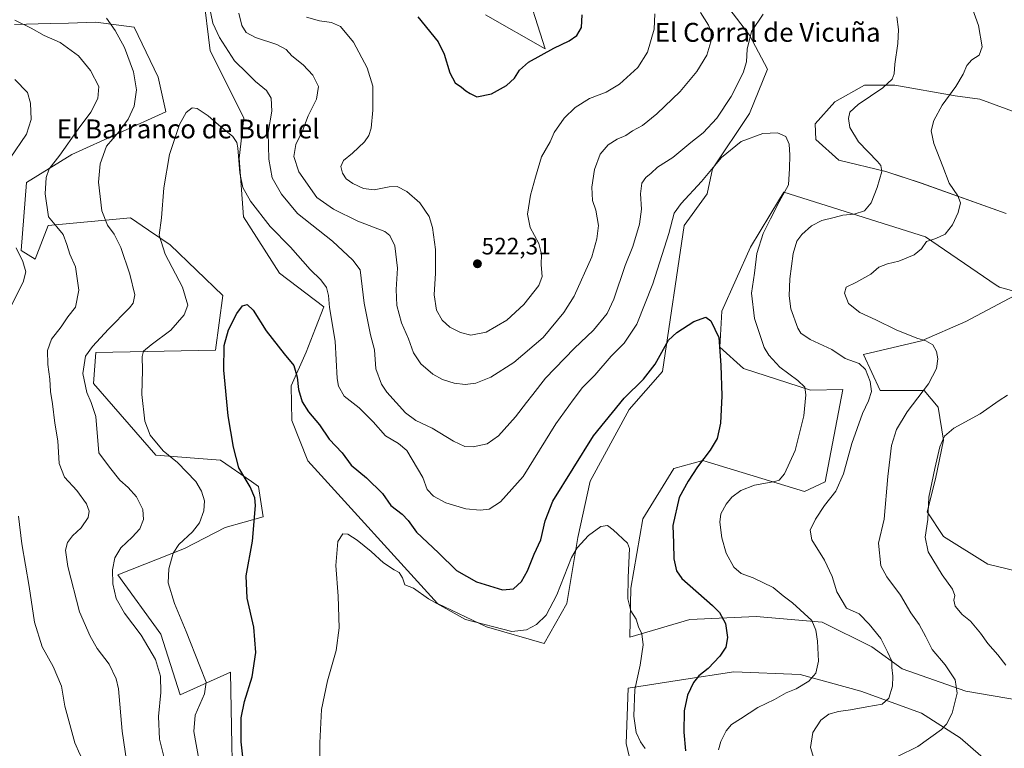
# Model space of a CAD drawing. Units: metres. Extents: x 566726 to 570183, y 4705619 to 4707966.
# Drawn here: x 568348 to 568763, y 4707104 to 4707412 of the extents above; entities that cross this region are included whole.
import ezdxf
from ezdxf.enums import TextEntityAlignment as Align

# ---------------------------------------------------------------- set-up
doc = ezdxf.new("R2010")
doc.units = ezdxf.units.M
doc.header["$MEASUREMENT"] = 0
for name, color, linetype, lineweight in [('Carátula', 7, 'Continuous', 5), ('Cultivos herbáceos CxS', 92, 'Continuous', 0), ('Curva de nivel maestra', 36, 'Continuous', 30), ('Curva de nivel normal', 36, 'Continuous', 0), ('Matorral CxS', 135, 'Continuous', 0), ('Punto de cota en terreno', 7, 'Continuous', 0), ('Rótulo de punto de cota en terreno', 19, 'Continuous', 0), ('Texto cartográfico', 19, 'Continuous', 0)]:
    doc.layers.add(name, color=color, linetype=linetype, lineweight=lineweight)
doc.styles.add('Arial', font='txt', dxfattribs={"height": 0.2})

# ---------------------------------------------------------------- blocks, each defined once
blk = doc.blocks.new('*U151')
at = {"layer": 'Cultivos herbáceos CxS', "color": 92, "linetype": 'Continuous', "lineweight": 0}
for points in [[(568438.1423, 4707068.3769, 500.1675), (568437.4171, 4707105.3845, 500.2497), (568436.8137, 4707136.1905, 501.3529), (568415.5447, 4707126.7169, 506.5185), (568407.4545, 4707152.3389, 506.6874), (568389.2519, 4707177.2851, 508.3642), (568417.3933, 4707188.3633, 503.8475), (568434.5289, 4707197.2855, 501.589), (568450.5981, 4707201.7569, 498.8047), (568448.6727, 4707214.6115, 498.5437), (568445.6777, 4707216.6711, 499.151), (568432.5271, 4707225.7143, 500.9887), (568405.2855, 4707227.7359, 506.0048), (568379.0525, 4707258.0229, 508.2343), (568380.0617, 4707271.1463, 508.0865), (568430.5109, 4707272.1541, 500.0746), (568433.5391, 4707295.1179, 500.4458), (568411.3415, 4707316.5731, 503.8479), (568402.2529, 4707322.7397, 505.3472), (568394.6629, 4707327.8897, 506.9727), (568359.8823, 4707324.6491, 515.4859), (568354.4057, 4707310.4291, 518.3379), (568348.6029, 4707314.1063, 519.2686), (568350.8029, 4707342.8219, 515.9895), (568369.9019, 4707354.6353, 512.2557), (568409.5093, 4707372.7163, 505.4718), (568409.3777, 4707373.3121, 505.4989), (568406.2973, 4707387.2399, 506.2672), (568396.2091, 4707408.4411, 507.9222), (568380.0645, 4707410.4597, 511.0518), (568368.5247, 4707410.1195, 512.9029), (568360.8203, 4707409.8925, 513.8599), (568345.7587, 4707409.4499, 515.6498)], [(568560.0527, 4707428.9655, 527.8126), (568569.4231, 4707399.2051, 524.6716), (568544.3223, 4707413.5657, 527.6275)], [(568425.2617, 4707422.6539, 510.429), (568428.2885, 4707398.4249, 507.6887), (568442.4127, 4707370.1585, 506.9285), (568440.4585, 4707353.1039, 505.9937), (568442.3009, 4707328.3647, 503.2196), (568457.4633, 4707304.5711, 502.1941), (568476.2145, 4707290.3941, 504.8457), (568472.6817, 4707281.3205, 502.9521), (568468.6451, 4707271.2243, 502.2289), (568462.3739, 4707257.0283, 499.8595), (568462.7107, 4707242.4205, 498.0787), (568469.4567, 4707225.4227, 496.394), (568524.1371, 4707165.2247, 495.1226), (568544.7725, 4707155.3749, 494.4413), (568569.0775, 4707148.3171, 492.7488), (568569.0775, 4707148.3171, 492.7488), (568578.6223, 4707165.2239, 493.6798), (568583.2905, 4707193.1283, 494.9194), (568588.4621, 4707216.7599, 496.1203), (568604.9165, 4707247.0087, 497.7784), (568618.9845, 4707263.1459, 498.4969), (568628.0663, 4707324.7263, 503.0301), (568637.7573, 4707338.0061, 503.4535), (568640.0869, 4707348.6361, 504.2012), (568655.6449, 4707371.9745, 505.7529), (568663.2777, 4707390.6005, 507.22), (568655.6465, 4707405.0371, 509.5148), (568629.0771, 4707439.8125, 515.6859)], [(568770.7927, 4707371.3823, 518.8128), (568752.7391, 4707377.9789, 517.0634), (568742.3229, 4707379.3681, 515.9341), (568716.9769, 4707383.8823, 511.6439), (568704.1299, 4707383.8825, 509.4469), (568691.6305, 4707376.9385, 508.2874), (568683.2973, 4707367.5643, 506.6071), (568683.6447, 4707360.9665, 506.4364), (568693.3671, 4707352.2873, 507.7219), (568713.1567, 4707347.4257, 510.6987), (568728.0865, 4707342.5641, 512.9587), (568763.8479, 4707329.7173, 517.4885)], [(568761.9135, 4707093.3883, 520.8979), (568744.4643, 4707108.5111, 517.2752), (568728.1789, 4707118.9813, 513.3415), (568702.5871, 4707128.2879, 508.6101), (568676.9949, 4707135.2681, 504.8738), (568649.0763, 4707136.4315, 501.8988), (568626.9737, 4707132.9423, 499.6249), (568604.4471, 4707129.4681, 495.0263), (568603.6015, 4707106.0803, 493.9519), (568611.4781, 4707073.0539, 492.0613)], [(568789.8339, 4707173.6541, 526.0129), (568756.0999, 4707181.7987, 524.1647), (568737.4859, 4707193.4305, 521.7778), (568730.5073, 4707203.9005, 520.2562), (568733.9973, 4707217.8599, 520.7423), (568737.4865, 4707234.1461, 520.793), (568735.1615, 4707248.1053, 518.2536), (568729.3447, 4707255.0853, 516.0356), (568710.7327, 4707255.0853, 511.4247), (568703.7531, 4707270.2079, 510.9156), (568728.1821, 4707276.0231, 514.6712), (568746.7949, 4707284.1667, 517.1794), (568769.6729, 4707296.2813, 518.1537), (568761.0821, 4707298.6539, 517.9762), (568759.7123, 4707299.5823, 517.9209), (568729.8039, 4707319.8545, 515.0867), (568670.1413, 4707338.7603, 506.016), (568668.3487, 4707335.8053, 506.2644), (568656.0649, 4707315.5563, 505.0044), (568643.9807, 4707288.5873, 501.1845), (568643.0641, 4707273.3161, 500.4023), (568653.1199, 4707264.3319, 501.854), (568681.3705, 4707255.2451, 505.7244), (568694.9379, 4707255.4621, 508.2165), (568687.5785, 4707216.5293, 509.2274), (568678.7759, 4707212.5115, 507.9171), (568637.7395, 4707224.9371, 501.3836), (568635.9099, 4707225.4911, 500.9507), (568623.7841, 4707222.1753, 498.9575), (568610.6667, 4707200.9757, 497.062), (568605.6211, 4707171.6997, 496.2297), (568605.2277, 4707151.0657, 494.629), (568630.4639, 4707158.5329, 498.2189), (568658.3829, 4707159.6971, 502.0463), (568686.3017, 4707157.3701, 505.8493), (568707.2403, 4707146.9001, 508.9674), (568720.0359, 4707137.5937, 511.2504), (568746.7917, 4707128.2871, 516.1881), (568780.5265, 4707122.4703, 521.0693)]]:
    blk.add_polyline3d(points, dxfattribs=at)
blk = doc.blocks.new('*U177')
at = {"layer": 'Curva de nivel normal', "color": 36, "linetype": 'Continuous', "lineweight": 0}
for points in [[(568409.55, 4707097.28, 510), (568406.91, 4707107.99, 510), (568406.48, 4707117.48, 510), (568407.47, 4707127.66, 510), (568407.22, 4707134.61, 510), (568405.17, 4707141.55, 510), (568399.2, 4707151.9, 510), (568392.07, 4707161.12, 510), (568388.64, 4707167.36, 510), (568387.19, 4707173.57, 510), (568386.98, 4707179.38, 510), (568387.98, 4707184.42, 510), (568390.54, 4707188.76, 510), (568395.36, 4707193.15, 510), (568398.52, 4707196.74, 510), (568400.09, 4707200.6, 510), (568399.78, 4707204.93, 510), (568397.16, 4707210.23, 510), (568393.68, 4707214.11, 510), (568390.09, 4707217.25, 510), (568385.77, 4707222.71, 510), (568381.3, 4707228.79, 510), (568379.97, 4707244.12, 510), (568378.1, 4707250.08, 510), (568376.18, 4707254.21, 510), (568374.51, 4707262.28, 510), (568375.61, 4707269.58, 510), (568378.68, 4707273.59, 510), (568385.39, 4707281.01, 510), (568394.21, 4707289.95, 510), (568395.76, 4707291.97, 510), (568396.49, 4707295.49, 510), (568394.37, 4707304.21, 510), (568390.55, 4707315.36, 510), (568387.76, 4707321.06, 510), (568384.92, 4707324.77, 510), (568382.49, 4707330.88, 510), (568381.21, 4707342.94, 510), (568381.84, 4707350.71, 510), (568384.5, 4707358.12, 510), (568389.82, 4707364.39, 510), (568393.7, 4707369.57, 510), (568396.12, 4707375.01, 510), (568397.13, 4707381.99, 510), (568395.85, 4707389.54, 510), (568392.14, 4707399.74, 510), (568388.24, 4707406.93, 510), (568384.46, 4707412.19, 510)], [(568427.08, 4707420.99, 510), (568429.42, 4707410.1, 510), (568432.12, 4707403.99, 510), (568438.51, 4707394.17, 510), (568443.84, 4707389.03, 510), (568447.4, 4707385.44, 510), (568451.92, 4707381.62, 510), (568454, 4707378.36, 510), (568454.2, 4707372.88, 510), (568452.64, 4707363.91, 510), (568453.01, 4707352.63, 510), (568454.42, 4707344.77, 510), (568458.36, 4707337.97, 510), (568465, 4707329.7, 510), (568479.85, 4707318.08, 510), (568488.34, 4707310.05, 510), (568491.47, 4707305.98, 510), (568493.22, 4707291.93, 510), (568495.77, 4707278.61, 510), (568497.48, 4707272.17, 510), (568498.04, 4707264.24, 510), (568500.5, 4707257.81, 510), (568502.66, 4707254.42, 510), (568510.58, 4707245.59, 510), (568515, 4707242.43, 510), (568521.9, 4707239.24, 510), (568530.82, 4707233.66, 510), (568535.62, 4707231.44, 510), (568539.14, 4707231.31, 510), (568544.99, 4707232.54, 510), (568549.85, 4707235.9, 510), (568556.95, 4707243.94, 510), (568561.54, 4707250, 510), (568564.3, 4707253.39, 510), (568569.67, 4707260.29, 510), (568581.7, 4707272.84, 510), (568589.85, 4707280.58, 510), (568595.56, 4707287.5, 510), (568598.46, 4707293.58, 510), (568603.17, 4707307.88, 510), (568606.39, 4707315.88, 510), (568609.22, 4707325.22, 510), (568610.09, 4707331.56, 510), (568609.66, 4707338.04, 510), (568610.28, 4707342.51, 510), (568611.99, 4707345.01, 510), (568614.23, 4707346.77, 510), (568616.84, 4707349.3, 510), (568623.36, 4707353.34, 510), (568630.89, 4707359.68, 510), (568636.15, 4707363.8, 510), (568641.88, 4707370, 510), (568647.94, 4707379.17, 510), (568652.93, 4707389.06, 510), (568654.41, 4707393.73, 510), (568654.66, 4707399.04, 510), (568656.49, 4707406.58, 510), (568661.39, 4707413.89, 510)], [(568717.77, 4707412.7, 510), (568718.46, 4707407.41, 510), (568718.15, 4707401.51, 510), (568716.97, 4707392.79, 510), (568716.6, 4707388.72, 510), (568715.76, 4707386.48, 510), (568711.79, 4707382.84, 510), (568701.5, 4707375.81, 510), (568697.97, 4707372.47, 510), (568697.38, 4707369.78, 510), (568697.95, 4707366.01, 510), (568701.58, 4707359.98, 510), (568709.64, 4707351.7, 510), (568711.05, 4707350.06, 510), (568711.44, 4707347.52, 510), (568709.49, 4707340.75, 510), (568706.9, 4707334.25, 510), (568704.07, 4707330.86, 510), (568699.72, 4707329.46, 510), (568694.92, 4707329.02, 510), (568691.28, 4707328.12, 510), (568686.18, 4707326.84, 510), (568681.76, 4707324.52, 510), (568677.77, 4707320.92, 510), (568675.63, 4707318.08, 510), (568674.05, 4707312.95, 510), (568672.59, 4707302.21, 510), (568672.35, 4707295, 510), (568673.12, 4707289.52, 510), (568676.01, 4707281.31, 510), (568677.31, 4707279.33, 510), (568681.21, 4707276.54, 510), (568690.3, 4707272.38, 510), (568696.02, 4707268.58, 510), (568701.94, 4707266.51, 510), (568704.56, 4707263.92, 510), (568706.52, 4707258.92, 510), (568707.02, 4707254.59, 510), (568705.82, 4707250.71, 510), (568703.29, 4707245.39, 510), (568698.76, 4707232.72, 510), (568695.26, 4707219.93, 510), (568692.03, 4707212.6, 510), (568687.26, 4707206.6, 510), (568683.4, 4707200.78, 510), (568681.24, 4707196.11, 510), (568681.98, 4707192.06, 510), (568687.29, 4707183.55, 510), (568690.52, 4707176.62, 510), (568692.42, 4707170.07, 510), (568696.55, 4707163.31, 510), (568701.85, 4707160.79, 510), (568706.14, 4707156.45, 510), (568711, 4707150.42, 510), (568713.8, 4707144.84, 510), (568715.61, 4707140.92, 510), (568715.6, 4707138.28, 510), (568716.1, 4707134.61, 510), (568715.88, 4707130.28, 510), (568714.44, 4707125.28, 510), (568711.51, 4707122.8, 510), (568705.04, 4707121.62, 510), (568698.26, 4707120.32, 510), (568693.21, 4707119.72, 510), (568689.03, 4707118.51, 510), (568685.67, 4707116.05, 510), (568682.36, 4707110.75, 510), (568681.4, 4707104.5, 510), (568683.91, 4707096.16, 510)]]:
    blk.add_polyline3d(points, dxfattribs=at)
blk = doc.blocks.new('*U179')
at = {"layer": 'Curva de nivel normal', "color": 36, "linetype": 'Continuous', "lineweight": 0}
for points in [[(568342.23, 4707045.13, 520), (568349.23, 4707043.64, 520), (568354.22, 4707043.11, 520), (568359.66, 4707042.11, 520), (568364.64, 4707041.22, 520), (568369.66, 4707043.57, 520), (568373.41, 4707050.11, 520), (568378.46, 4707066.62, 520), (568379.02, 4707076.82, 520), (568378.08, 4707083.15, 520), (568375.84, 4707090.61, 520), (568375.23, 4707097.8, 520), (568373.23, 4707101.7, 520), (568371.15, 4707106.47, 520), (568366.99, 4707121.97, 520), (568365.58, 4707130.38, 520), (568362.07, 4707138.64, 520), (568357.44, 4707146.95, 520), (568354.21, 4707157.4, 520), (568351.95, 4707172.32, 520), (568348.75, 4707190.42, 520), (568347.42, 4707202.11, 520)], [(568344.02, 4707290.24, 520), (568349.42, 4707300.84, 520), (568350.5, 4707305.15, 520), (568349.28, 4707309.49, 520), (568346.39, 4707315.32, 520)], [(568343.95, 4707353.05, 520), (568350.79, 4707363.25, 520), (568352.71, 4707369.35, 520), (568352.43, 4707376.34, 520), (568351.19, 4707380.76, 520), (568345.86, 4707386.26, 520)], [(568468.88, 4707412.58, 520), (568474.31, 4707411, 520), (568479.38, 4707410.41, 520), (568483.22, 4707408.59, 520), (568488.66, 4707402.03, 520), (568494.45, 4707391.26, 520), (568496.85, 4707383.47, 520), (568496.84, 4707373.29, 520), (568496.12, 4707365.75, 520), (568495.2, 4707362.62, 520), (568493.26, 4707359.93, 520), (568488.25, 4707355.22, 520), (568484.4, 4707352.07, 520), (568483.3, 4707349.58, 520), (568483.97, 4707346.71, 520), (568485.61, 4707344.33, 520), (568488.32, 4707342.41, 520), (568492.89, 4707340.27, 520), (568497.37, 4707339.74, 520), (568503.69, 4707341.05, 520), (568507.05, 4707341.09, 520), (568511.22, 4707339.07, 520), (568516.64, 4707334.28, 520), (568520.51, 4707328.5, 520), (568522.02, 4707323.91, 520), (568523.26, 4707314.51, 520), (568523.26, 4707304.6, 520), (568522.64, 4707295.51, 520), (568523.64, 4707288.99, 520), (568526.03, 4707284.79, 520), (568529.34, 4707281.83, 520), (568533.74, 4707279.49, 520), (568538.2, 4707278.48, 520), (568544.54, 4707279.74, 520), (568553.28, 4707284.81, 520), (568560.5, 4707291.32, 520), (568566.76, 4707299.32, 520), (568568.2, 4707303.22, 520), (568567.78, 4707308.08, 520), (568567.89, 4707312.61, 520), (568566.76, 4707317.05, 520), (568563.16, 4707323.86, 520), (568562.03, 4707329.48, 520), (568563.3, 4707337.46, 520), (568565.38, 4707345.08, 520), (568567.98, 4707353.69, 520), (568571.54, 4707359.95, 520), (568573.26, 4707363.93, 520), (568577.44, 4707370, 520), (568582.12, 4707374.55, 520), (568588.19, 4707378.22, 520), (568595.2, 4707381.01, 520), (568600.86, 4707384.35, 520), (568608.61, 4707391.39, 520), (568612.56, 4707397.84, 520), (568615.45, 4707407.58, 520), (568615.7, 4707414.03, 520)]]:
    blk.add_polyline3d(points, dxfattribs=at)
blk = doc.blocks.new('*U185')
at = {"layer": 'Curva de nivel normal', "color": 36, "linetype": 'Continuous', "lineweight": 0}
blk.add_polyline3d([(568423.58, 4707098.65, 505), (568421.33, 4707111.18, 505), (568421.95, 4707118.1, 505), (568425.78, 4707127.14, 505), (568426.58, 4707132.07, 505), (568423.86, 4707138.81, 505), (568418.17, 4707153.45, 505), (568413.19, 4707165.24, 505), (568410.58, 4707173.96, 505), (568410.83, 4707179.88, 505), (568412.57, 4707186.39, 505), (568415.03, 4707190.14, 505), (568420.84, 4707195.52, 505), (568423.68, 4707199.22, 505), (568425.52, 4707204.27, 505), (568425.78, 4707208.6, 505), (568424.59, 4707212.6, 505), (568422.12, 4707216.62, 505), (568414.39, 4707224.68, 505), (568408.38, 4707229.57, 505), (568402.96, 4707236.19, 505), (568400.7, 4707242.18, 505), (568399.48, 4707253.38, 505), (568399.67, 4707263.7, 505), (568399.55, 4707269.42, 505), (568400.14, 4707271.66, 505), (568403.34, 4707274.4, 505), (568411.67, 4707280.59, 505), (568417.23, 4707286.95, 505), (568418.81, 4707291.11, 505), (568416.5, 4707298.64, 505), (568409.29, 4707312.64, 505), (568406.66, 4707320.61, 505), (568407.69, 4707327.97, 505), (568408.64, 4707340.59, 505), (568411.15, 4707354.67, 505), (568415.36, 4707367.3, 505), (568418.06, 4707372.43, 505), (568420.61, 4707374.29, 505), (568422.8, 4707374.04, 505), (568427.43, 4707371.01, 505), (568431.81, 4707367.23, 505), (568437.76, 4707362.28, 505), (568439.5, 4707359.67, 505), (568439.85, 4707357.53, 505), (568440.72, 4707346.92, 505), (568441.98, 4707340.68, 505), (568445.2, 4707335, 505), (568453.52, 4707324.3, 505), (568462.04, 4707315.61, 505), (568470.37, 4707306.1, 505), (568474.86, 4707301.72, 505), (568477.24, 4707298.53, 505), (568478.1, 4707295.15, 505), (568478.58, 4707290.05, 505), (568480.96, 4707275.94, 505), (568481.82, 4707260.2, 505), (568482.37, 4707256.88, 505), (568484.71, 4707252.75, 505), (568491.08, 4707247.79, 505), (568496.98, 4707241.83, 505), (568502.14, 4707235.99, 505), (568507.58, 4707232.73, 505), (568511.16, 4707229.73, 505), (568517.89, 4707218.39, 505), (568519.76, 4707213.26, 505), (568522.33, 4707210.44, 505), (568527.64, 4707207.7, 505), (568535.96, 4707205.19, 505), (568542.01, 4707204.59, 505), (568545.87, 4707205.04, 505), (568550.63, 4707208.11, 505), (568560.17, 4707218.76, 505), (568573.94, 4707241, 505), (568581.32, 4707251.09, 505), (568585.27, 4707256.38, 505), (568590.44, 4707261.59, 505), (568597.32, 4707269.59, 505), (568602.79, 4707275.04, 505), (568608.15, 4707283.04, 505), (568614.91, 4707300.04, 505), (568621.62, 4707321.26, 505), (568623.92, 4707329.92, 505), (568626.82, 4707334, 505), (568635.43, 4707343.19, 505), (568643.86, 4707353.34, 505), (568652.19, 4707360.17, 505), (568661.19, 4707363.54, 505), (568667.43, 4707363.84, 505), (568670.91, 4707362.26, 505), (568672.3, 4707358.95, 505), (568672.69, 4707354.43, 505), (568672.57, 4707348.8, 505), (568672.07, 4707341.84, 505), (568668.14, 4707334.75, 505), (568664.44, 4707327.55, 505), (568661.35, 4707321.34, 505), (568658.76, 4707312.84, 505), (568657.7, 4707304.59, 505), (568656.54, 4707296.15, 505), (568657.72, 4707285.42, 505), (568661.81, 4707273.2, 505), (568663.72, 4707269.98, 505), (568668.39, 4707264.9, 505), (568675.96, 4707259.27, 505), (568678.9, 4707256.54, 505), (568679.44, 4707253.29, 505), (568678.58, 4707244.44, 505), (568674.94, 4707229.82, 505), (568670.46, 4707219.91, 505), (568668.12, 4707217.26, 505), (568666.34, 4707216.62, 505), (568657.72, 4707215.16, 505), (568651.99, 4707212.85, 505), (568648.19, 4707210.06, 505), (568645.75, 4707207.17, 505), (568643.6, 4707203.1, 505), (568643.07, 4707199.6, 505), (568643.92, 4707192.93, 505), (568645.8, 4707186.48, 505), (568648.97, 4707180.6, 505), (568652.09, 4707177.81, 505), (568657.14, 4707176.05, 505), (568665.68, 4707171.99, 505), (568669.79, 4707168.51, 505), (568673.82, 4707165.48, 505), (568681.97, 4707158.06, 505), (568683.66, 4707154.02, 505), (568684.27, 4707149.39, 505), (568684.69, 4707140.89, 505), (568683.6, 4707135.87, 505), (568680.6, 4707132.46, 505), (568675.32, 4707129.18, 505), (568671.08, 4707127.54, 505), (568666.16, 4707124.75, 505), (568659.11, 4707121.4, 505), (568651.8, 4707116.5, 505), (568648.04, 4707114.15, 505), (568645.74, 4707111.52, 505), (568643.49, 4707106.94, 505), (568642.57, 4707103.43, 505)], dxfattribs=at)
blk = doc.blocks.new('*U187')
at = {"layer": 'Curva de nivel normal', "color": 36, "linetype": 'Continuous', "lineweight": 0}
blk.add_polyline3d([(568474.64, 4707085.78, 495), (568474.46, 4707106.49, 495), (568475.19, 4707120.52, 495), (568477.72, 4707132.6, 495), (568481.34, 4707145.36, 495), (568482.65, 4707154.94, 495), (568482.25, 4707168.26, 495), (568481.27, 4707181.28, 495), (568482.11, 4707191.39, 495), (568484.16, 4707194.63, 495), (568486.27, 4707194.43, 495), (568490.24, 4707191.99, 495), (568496.15, 4707187.2, 495), (568501.38, 4707182.43, 495), (568505.75, 4707179.47, 495), (568507.9, 4707178.29, 495), (568509.26, 4707175.98, 495), (568510.34, 4707173.06, 495), (568514.03, 4707171.74, 495), (568520.23, 4707167.12, 495), (568535.87, 4707158.43, 495), (568555.37, 4707153.4, 495), (568561.54, 4707154.07, 495), (568565.87, 4707156.4, 495), (568569.88, 4707160.34, 495), (568574.35, 4707168.85, 495), (568580.62, 4707184.61, 495), (568583.03, 4707188.65, 495), (568587.74, 4707193.88, 495), (568593, 4707197.69, 495), (568595.7, 4707198.1, 495), (568598.22, 4707196.29, 495), (568604.26, 4707190.62, 495), (568604.98, 4707188.38, 495), (568604.52, 4707176.21, 495), (568604.34, 4707167.22, 495), (568605.54, 4707162.17, 495), (568607.84, 4707158.62, 495), (568608.82, 4707155.42, 495), (568610.17, 4707152.4, 495), (568610.74, 4707147.71, 495), (568609.53, 4707139.13, 495), (568607.23, 4707128.92, 495), (568606.92, 4707117.72, 495), (568607.86, 4707110.79, 495), (568609.72, 4707106.8, 495), (568611.67, 4707104.09, 495)], dxfattribs=at)
blk = doc.blocks.new('*U189')
at = {"layer": 'Curva de nivel normal', "color": 36, "linetype": 'Continuous', "lineweight": 0}
for points in [[(568394.19, 4707090.46, 515), (568391.18, 4707111.38, 515), (568389.51, 4707129.22, 515), (568388.53, 4707133.39, 515), (568385.6, 4707139.69, 515), (568380.6, 4707146.22, 515), (568377.66, 4707151.44, 515), (568373.14, 4707161.65, 515), (568368.15, 4707180.8, 515), (568367.21, 4707187.78, 515), (568368.08, 4707190.92, 515), (568370.22, 4707193.79, 515), (568373.78, 4707197.13, 515), (568376.72, 4707201.45, 515), (568377.26, 4707204.17, 515), (568376.1, 4707207.26, 515), (568371.99, 4707212.9, 515), (568366.76, 4707218.47, 515), (568364.58, 4707224.29, 515), (568363.98, 4707233.88, 515), (568362.8, 4707241.29, 515), (568361.69, 4707249.46, 515), (568360.84, 4707254.71, 515), (568360.57, 4707259.81, 515), (568359.74, 4707266.1, 515), (568359.64, 4707271.89, 515), (568361.28, 4707276.77, 515), (568365.34, 4707281.92, 515), (568368.22, 4707286.18, 515), (568371.45, 4707290.26, 515), (568372.79, 4707297.42, 515), (568371.5, 4707307.2, 515), (568369, 4707312.59, 515), (568367.81, 4707316.73, 515), (568366.2, 4707320.85, 515), (568363.57, 4707324.14, 515), (568360.07, 4707328.3, 515), (568358.7, 4707338.12, 515), (568359.01, 4707344.98, 515), (568360.4, 4707348.59, 515), (568364.78, 4707354.32, 515), (568372.51, 4707365.28, 515), (568377.98, 4707372.58, 515), (568380.9, 4707378.28, 515), (568381.25, 4707383.39, 515), (568377.8, 4707390.16, 515), (568372.68, 4707396.25, 515), (568364.96, 4707401.84, 515), (568358.26, 4707404.86, 515), (568352.79, 4707407.93, 515), (568345.87, 4707411.29, 515)], [(568440.34, 4707414.32, 515), (568441.6, 4707409.14, 515), (568443.35, 4707406.1, 515), (568447.3, 4707404, 515), (568456.35, 4707401.05, 515), (568460.3, 4707399, 515), (568462.64, 4707396.34, 515), (568467.47, 4707392.5, 515), (568471.46, 4707388.16, 515), (568473.94, 4707383.35, 515), (568473.03, 4707378.04, 515), (568469.5, 4707370.91, 515), (568467.1, 4707364.58, 515), (568464.42, 4707358.8, 515), (568463.48, 4707353.83, 515), (568465.62, 4707347.32, 515), (568473.17, 4707336.54, 515), (568480.26, 4707331.53, 515), (568490.48, 4707326.46, 515), (568501.92, 4707322.2, 515), (568504.05, 4707320.53, 515), (568506.04, 4707316.08, 515), (568507.27, 4707306.65, 515), (568506.68, 4707297.72, 515), (568506.93, 4707290.97, 515), (568508.96, 4707283.67, 515), (568511.87, 4707276.92, 515), (568513.97, 4707270.92, 515), (568517.02, 4707266.38, 515), (568522.16, 4707261.97, 515), (568526.23, 4707259.67, 515), (568531.12, 4707258.18, 515), (568535.77, 4707257.68, 515), (568540.2, 4707258.19, 515), (568546.54, 4707260.65, 515), (568556.31, 4707266.85, 515), (568568.64, 4707277.51, 515), (568577.36, 4707287.97, 515), (568581.65, 4707294.87, 515), (568589.1, 4707311.49, 515), (568591.31, 4707319.03, 515), (568592.01, 4707324.69, 515), (568590.88, 4707331.19, 515), (568589.46, 4707335.25, 515), (568589.19, 4707340.91, 515), (568590.3, 4707348.37, 515), (568592.73, 4707354.8, 515), (568595.99, 4707358.73, 515), (568599.86, 4707361.15, 515), (568603.53, 4707362.71, 515), (568606.28, 4707364.66, 515), (568610.47, 4707366.93, 515), (568616.62, 4707371.8, 515), (568626.34, 4707381.3, 515), (568633.44, 4707389.62, 515), (568637.64, 4707396.56, 515), (568639.4, 4707402.16, 515), (568639.5, 4707406.22, 515), (568638.35, 4707409.24, 515), (568634.92, 4707414.57, 515)], [(568749.12, 4707417.69, 515), (568752.16, 4707409.05, 515), (568753.68, 4707400.03, 515), (568752.5, 4707396.58, 515), (568749.38, 4707394.58, 515), (568747.28, 4707392.25, 515), (568745.74, 4707388.49, 515), (568742.57, 4707383.28, 515), (568736.9, 4707375.43, 515), (568733.4, 4707368.98, 515), (568732.27, 4707364.58, 515), (568733.32, 4707359.25, 515), (568737.18, 4707349.58, 515), (568739.78, 4707342.58, 515), (568743.44, 4707337.25, 515), (568744.54, 4707334.25, 515), (568743.6, 4707330.25, 515), (568741.29, 4707324.92, 515), (568738.07, 4707320.99, 515), (568734.17, 4707319.19, 515), (568730.31, 4707317.99, 515), (568728.13, 4707314.92, 515), (568725.03, 4707312.34, 515), (568718.55, 4707309.62, 515), (568713.85, 4707308.57, 515), (568710.18, 4707307.05, 515), (568706.85, 4707304.15, 515), (568700.52, 4707300.67, 515), (568696.42, 4707298.74, 515), (568695.63, 4707296.15, 515), (568697.43, 4707291.81, 515), (568702.14, 4707288.03, 515), (568708.87, 4707284.93, 515), (568717.46, 4707280.71, 515), (568726.16, 4707277.22, 515), (568730.03, 4707276.09, 515), (568732.95, 4707274.36, 515), (568734.55, 4707271.51, 515), (568734.99, 4707268.4, 515), (568734.48, 4707264.4, 515), (568731.06, 4707257.85, 515), (568722.11, 4707246.08, 515), (568717.6, 4707238.6, 515), (568715.45, 4707231.92, 515), (568713.96, 4707218.74, 515), (568712.44, 4707200.79, 515), (568709.98, 4707190.73, 515), (568710.95, 4707181.06, 515), (568713.55, 4707176.46, 515), (568719.31, 4707168.76, 515), (568723.61, 4707161.28, 515), (568727.13, 4707156.35, 515), (568730.03, 4707151.16, 515), (568732.72, 4707145.86, 515), (568738.2, 4707139.38, 515), (568742.32, 4707133.06, 515), (568743.2, 4707127.45, 515), (568741.16, 4707118.88, 515), (568738.72, 4707114.3, 515), (568736.61, 4707112.1, 515), (568726.56, 4707104.9, 515), (568718.06, 4707100.65, 515)]]:
    blk.add_polyline3d(points, dxfattribs=at)
blk = doc.blocks.new('*U192')
at = {"layer": 'Curva de nivel maestra', "color": 36, "linetype": 'Continuous', "lineweight": 30}
blk.add_polyline3d([(568442.85, 4707093.1, 500), (568441.3, 4707106.83, 500), (568441.26, 4707116.93, 500), (568442.74, 4707123.82, 500), (568445.98, 4707134.27, 500), (568447.48, 4707144.57, 500), (568446.61, 4707155.26, 500), (568443.84, 4707167.4, 500), (568443.44, 4707176.92, 500), (568446.12, 4707191.5, 500), (568447.38, 4707206.59, 500), (568447.07, 4707209.79, 500), (568445.16, 4707214.47, 500), (568440.36, 4707222.48, 500), (568438.12, 4707231.23, 500), (568435.78, 4707244.41, 500), (568433.96, 4707263.66, 500), (568434.16, 4707274.12, 500), (568435.94, 4707280.63, 500), (568439.47, 4707287.62, 500), (568441.88, 4707290.86, 500), (568443.88, 4707291.41, 500), (568446.42, 4707288.94, 500), (568451.82, 4707280.31, 500), (568459.48, 4707270.54, 500), (568463.54, 4707265.59, 500), (568464.96, 4707260.67, 500), (568465.41, 4707255.56, 500), (568467.09, 4707250.27, 500), (568469.7, 4707246.14, 500), (568474.39, 4707240.59, 500), (568478.46, 4707234.57, 500), (568483.84, 4707228.77, 500), (568487.7, 4707223.64, 500), (568494.09, 4707218.26, 500), (568500.84, 4707211.69, 500), (568504.37, 4707206.54, 500), (568509.16, 4707202.89, 500), (568511.71, 4707200.22, 500), (568515.24, 4707195.32, 500), (568524.56, 4707186.62, 500), (568532.11, 4707179.17, 500), (568540.57, 4707174.3, 500), (568551.54, 4707170.99, 500), (568556.14, 4707171.38, 500), (568559.54, 4707174.47, 500), (568562.02, 4707178.93, 500), (568564.82, 4707185.98, 500), (568567.59, 4707192.08, 500), (568569.42, 4707200.05, 500), (568572.77, 4707208.33, 500), (568589.87, 4707235.99, 500), (568602.83, 4707251.91, 500), (568610.93, 4707259.92, 500), (568615.86, 4707266.19, 500), (568621.53, 4707276.28, 500), (568624.96, 4707279.5, 500), (568632.16, 4707284.2, 500), (568637.21, 4707286.09, 500), (568639.39, 4707284.45, 500), (568642.72, 4707277.45, 500), (568643.5, 4707265.83, 500), (568643.96, 4707252.77, 500), (568643.39, 4707241.36, 500), (568641.95, 4707234.87, 500), (568639.12, 4707229.93, 500), (568633.76, 4707222.93, 500), (568629.75, 4707216.78, 500), (568625.97, 4707210, 500), (568623.33, 4707198.14, 500), (568623.66, 4707190.62, 500), (568623.7, 4707184.11, 500), (568624.8, 4707179.01, 500), (568627.08, 4707175.82, 500), (568640.02, 4707164.42, 500), (568642.92, 4707161.39, 500), (568645.53, 4707156.72, 500), (568646.43, 4707150.94, 500), (568645.61, 4707146.78, 500), (568643.18, 4707143.04, 500), (568638.21, 4707137.8, 500), (568634.31, 4707134.7, 500), (568632, 4707131.94, 500), (568629.53, 4707126.61, 500), (568628.09, 4707119.94, 500), (568627.94, 4707110.94, 500), (568628.66, 4707103.03, 500)], dxfattribs=at)
blk = doc.blocks.new('5PATER')
at = {"layer": 'Carátula', "linetype": 'Continuous', "lineweight": 5}
h = blk.add_hatch(color=250, dxfattribs=at)
edge = h.paths.add_edge_path()
edge.add_ellipse((0, 0.01), major_axis=(-1.33, -1.34), ratio=0.999422, start_angle=0, end_angle=360)

msp = doc.modelspace()

# ---------------------------------------------------------------- linework, layer by layer
at = {"layer": 'Cultivos herbáceos CxS', "color": 92, "linetype": 'Continuous', "lineweight": 0}
for points in [[(568569.08, 4707148.32, 492.75), (568578.62, 4707165.22, 493.68), (568583.29, 4707193.13, 494.92), (568588.46, 4707216.76, 496.12), (568604.92, 4707247.01, 497.78), (568618.98, 4707263.15, 498.5), (568628.07, 4707324.73, 503.03), (568637.76, 4707338.01, 503.45), (568640.09, 4707348.64, 504.2), (568655.64, 4707371.97, 505.75), (568663.28, 4707390.6, 507.22), (568655.65, 4707405.04, 509.51), (568629.08, 4707439.81, 515.69)], [(568560.05, 4707428.97, 527.81), (568569.42, 4707399.21, 524.67), (568544.32, 4707413.57, 527.63)], [(568425.26, 4707422.65, 510.43), (568428.29, 4707398.42, 507.69), (568442.41, 4707370.16, 506.93), (568440.46, 4707353.1, 505.99), (568442.3, 4707328.36, 503.22), (568457.46, 4707304.57, 502.19), (568476.21, 4707290.39, 504.85), (568472.68, 4707281.32, 502.95), (568468.65, 4707271.22, 502.23), (568462.37, 4707257.03, 499.86), (568462.71, 4707242.42, 498.08), (568469.46, 4707225.42, 496.39), (568524.14, 4707165.22, 495.12), (568544.77, 4707155.37, 494.44), (568569.08, 4707148.32, 492.75)], [(568438.14, 4707068.38, 500.17), (568437.42, 4707105.38, 500.25), (568436.81, 4707136.19, 501.35), (568415.54, 4707126.72, 506.52), (568407.45, 4707152.34, 506.69), (568389.25, 4707177.29, 508.36), (568417.39, 4707188.36, 503.85), (568434.53, 4707197.29, 501.59), (568450.6, 4707201.76, 498.8), (568448.67, 4707214.61, 498.54), (568445.68, 4707216.67, 499.15), (568432.53, 4707225.71, 500.99), (568405.29, 4707227.74, 506), (568379.05, 4707258.02, 508.23), (568380.06, 4707271.15, 508.09), (568430.51, 4707272.15, 500.07), (568433.54, 4707295.12, 500.45), (568411.34, 4707316.57, 503.85), (568402.25, 4707322.74, 505.35), (568394.66, 4707327.89, 506.97), (568359.88, 4707324.65, 515.49), (568354.41, 4707310.43, 518.34), (568348.6, 4707314.11, 519.27), (568350.8, 4707342.82, 515.99), (568369.9, 4707354.64, 512.26), (568409.51, 4707372.72, 505.47), (568409.38, 4707373.31, 505.5), (568406.3, 4707387.24, 506.27), (568396.21, 4707408.44, 507.92), (568380.06, 4707410.46, 511.05), (568368.52, 4707410.12, 512.9), (568360.82, 4707409.89, 513.86), (568345.76, 4707409.45, 515.65)], [(568770.79, 4707371.38, 518.81), (568752.74, 4707377.98, 517.06), (568742.32, 4707379.37, 515.93), (568716.98, 4707383.88, 511.64), (568704.13, 4707383.88, 509.45), (568691.63, 4707376.94, 508.29), (568683.3, 4707367.56, 506.61), (568683.64, 4707360.97, 506.44), (568693.37, 4707352.29, 507.72), (568713.16, 4707347.43, 510.7), (568728.09, 4707342.56, 512.96), (568763.85, 4707329.72, 517.49)], [(568789.83, 4707173.65, 526.01), (568756.1, 4707181.8, 524.16), (568737.49, 4707193.43, 521.78), (568730.51, 4707203.9, 520.26), (568734, 4707217.86, 520.74), (568737.49, 4707234.15, 520.79), (568735.16, 4707248.11, 518.25), (568729.34, 4707255.09, 516.04), (568710.73, 4707255.09, 511.42), (568703.75, 4707270.21, 510.92), (568728.18, 4707276.02, 514.67), (568746.79, 4707284.17, 517.18), (568769.67, 4707296.28, 518.15), (568761.08, 4707298.65, 517.98), (568759.71, 4707299.58, 517.92), (568729.8, 4707319.85, 515.09), (568670.14, 4707338.76, 506.02), (568668.35, 4707335.81, 506.26), (568656.06, 4707315.56, 505), (568643.98, 4707288.59, 501.18), (568643.06, 4707273.32, 500.4), (568653.12, 4707264.33, 501.85), (568681.37, 4707255.25, 505.72), (568694.94, 4707255.46, 508.22), (568687.58, 4707216.53, 509.23), (568678.78, 4707212.51, 507.92), (568637.74, 4707224.94, 501.38), (568635.91, 4707225.49, 500.95), (568623.78, 4707222.18, 498.96), (568610.67, 4707200.98, 497.06), (568605.62, 4707171.7, 496.23), (568605.23, 4707151.07, 494.63), (568630.46, 4707158.53, 498.22), (568658.38, 4707159.7, 502.05), (568686.3, 4707157.37, 505.85), (568707.24, 4707146.9, 508.97), (568720.04, 4707137.59, 511.25), (568746.79, 4707128.29, 516.19), (568780.53, 4707122.47, 521.07)], [(568761.91, 4707093.39, 520.9), (568744.46, 4707108.51, 517.28), (568728.18, 4707118.98, 513.34), (568702.59, 4707128.29, 508.61), (568676.99, 4707135.27, 504.87), (568649.08, 4707136.43, 501.9), (568626.97, 4707132.94, 499.62), (568604.45, 4707129.47, 495.03), (568603.6, 4707106.08, 493.95), (568611.48, 4707073.05, 492.06)]]:
    msp.add_polyline3d(points, dxfattribs=at)
at = {"layer": 'Curva de nivel maestra', "color": 36, "linetype": 'Continuous', "lineweight": 30}
msp.add_polyline3d([(568515.77, 4707412.74, 525), (568524.31, 4707402.15, 525), (568526.95, 4707396.93, 525), (568529.32, 4707389.14, 525), (568531.48, 4707384.94, 525), (568534.18, 4707383.11, 525), (568535.99, 4707381.47, 525), (568537.9, 4707380.39, 525), (568540.67, 4707379.05, 525), (568546.9, 4707380.19, 525), (568553.18, 4707383.74, 525), (568556.54, 4707386.83, 525), (568558.62, 4707390.25, 525), (568562.48, 4707393.58, 525), (568573.16, 4707399.58, 525), (568579.65, 4707402.58, 525), (568582.81, 4707404.79, 525), (568584.73, 4707408.26, 525), (568585.15, 4707413.52, 525)], dxfattribs=at)
at = {"layer": 'Curva de nivel normal', "color": 36, "linetype": 'Continuous', "lineweight": 0}
msp.add_polyline3d([(568764.43, 4707253.05, 520), (568760.94, 4707250.92, 520), (568752.85, 4707245.2, 520), (568741.85, 4707239.23, 520), (568737.85, 4707235.86, 520), (568735.9, 4707231.3, 520), (568733.85, 4707222.2, 520), (568731.31, 4707210.14, 520), (568730.86, 4707200.72, 520), (568729.68, 4707193.23, 520), (568731, 4707187.05, 520), (568736.88, 4707177.26, 520), (568741.26, 4707171.24, 520), (568742.21, 4707168.61, 520), (568741.75, 4707166.58, 520), (568742.32, 4707164.12, 520), (568745.29, 4707160.63, 520), (568748.75, 4707157.82, 520), (568753.05, 4707152.72, 520), (568756.19, 4707148.29, 520), (568760.39, 4707143.51, 520), (568763.68, 4707139.22, 520)], dxfattribs=at)
at = {"layer": 'Matorral CxS', "color": 135, "linetype": 'Continuous', "lineweight": 0}
for points in [[(568629.08, 4707439.81, 515.69), (568655.65, 4707405.04, 509.51), (568663.28, 4707390.6, 507.22), (568655.64, 4707371.97, 505.75), (568640.09, 4707348.64, 504.2), (568637.76, 4707338.01, 503.45), (568628.07, 4707324.73, 503.03), (568618.98, 4707263.15, 498.5), (568604.92, 4707247.01, 497.78), (568588.46, 4707216.76, 496.12), (568583.29, 4707193.13, 494.92), (568578.62, 4707165.22, 493.68), (568569.08, 4707148.32, 492.75), (568569.08, 4707148.32, 492.75), (568544.77, 4707155.37, 494.44), (568524.14, 4707165.22, 495.12), (568469.46, 4707225.42, 496.39), (568462.71, 4707242.42, 498.08), (568462.37, 4707257.03, 499.86), (568468.65, 4707271.22, 502.23), (568472.68, 4707281.32, 502.95), (568476.21, 4707290.39, 504.85), (568457.46, 4707304.57, 502.19), (568442.3, 4707328.36, 503.22), (568440.46, 4707353.1, 505.99), (568442.41, 4707370.16, 506.93), (568428.29, 4707398.42, 507.69), (568425.26, 4707422.65, 510.43)], [(568569.08, 4707148.32, 492.75), (568578.62, 4707165.22, 493.68), (568583.29, 4707193.13, 494.92), (568588.46, 4707216.76, 496.12), (568604.92, 4707247.01, 497.78), (568618.98, 4707263.15, 498.5), (568628.07, 4707324.73, 503.03), (568637.76, 4707338.01, 503.45), (568640.09, 4707348.64, 504.2), (568655.64, 4707371.97, 505.75), (568663.28, 4707390.6, 507.22), (568655.65, 4707405.04, 509.51), (568629.08, 4707439.81, 515.69)], [(568544.32, 4707413.57, 527.63), (568569.42, 4707399.21, 524.67), (568560.05, 4707428.97, 527.81)], [(568560.05, 4707428.97, 527.81), (568569.42, 4707399.21, 524.67), (568544.32, 4707413.57, 527.63)], [(568425.26, 4707422.65, 510.43), (568428.29, 4707398.42, 507.69), (568442.41, 4707370.16, 506.93), (568440.46, 4707353.1, 505.99), (568442.3, 4707328.36, 503.22), (568457.46, 4707304.57, 502.19), (568476.21, 4707290.39, 504.85), (568472.68, 4707281.32, 502.95), (568468.65, 4707271.22, 502.23), (568462.37, 4707257.03, 499.86), (568462.71, 4707242.42, 498.08), (568469.46, 4707225.42, 496.39), (568524.14, 4707165.22, 495.12), (568544.77, 4707155.37, 494.44), (568569.08, 4707148.32, 492.75)], [(568345.76, 4707409.45, 515.65), (568360.82, 4707409.89, 513.86), (568368.52, 4707410.12, 512.9), (568380.06, 4707410.46, 511.05), (568396.21, 4707408.44, 507.92), (568406.3, 4707387.24, 506.27), (568409.38, 4707373.31, 505.5), (568409.51, 4707372.72, 505.47), (568369.9, 4707354.64, 512.26), (568350.8, 4707342.82, 515.99), (568348.6, 4707314.11, 519.27), (568354.41, 4707310.43, 518.34), (568359.88, 4707324.65, 515.49), (568394.66, 4707327.89, 506.97), (568402.25, 4707322.74, 505.35), (568411.34, 4707316.57, 503.85), (568433.54, 4707295.12, 500.45), (568430.51, 4707272.15, 500.07), (568380.06, 4707271.15, 508.09), (568379.05, 4707258.02, 508.23), (568405.29, 4707227.74, 506), (568432.53, 4707225.71, 500.99), (568445.68, 4707216.67, 499.15), (568448.67, 4707214.61, 498.54), (568450.6, 4707201.76, 498.8), (568434.53, 4707197.29, 501.59), (568417.39, 4707188.36, 503.85), (568389.25, 4707177.29, 508.36), (568407.45, 4707152.34, 506.69), (568415.54, 4707126.72, 506.52), (568436.81, 4707136.19, 501.35), (568437.42, 4707105.38, 500.25), (568438.14, 4707068.38, 500.17)], [(568438.14, 4707068.38, 500.17), (568437.42, 4707105.38, 500.25), (568436.81, 4707136.19, 501.35), (568415.54, 4707126.72, 506.52), (568407.45, 4707152.34, 506.69), (568389.25, 4707177.29, 508.36), (568417.39, 4707188.36, 503.85), (568434.53, 4707197.29, 501.59), (568450.6, 4707201.76, 498.8), (568448.67, 4707214.61, 498.54), (568445.68, 4707216.67, 499.15), (568432.53, 4707225.71, 500.99), (568405.29, 4707227.74, 506), (568379.05, 4707258.02, 508.23), (568380.06, 4707271.15, 508.09), (568430.51, 4707272.15, 500.07), (568433.54, 4707295.12, 500.45), (568411.34, 4707316.57, 503.85), (568402.25, 4707322.74, 505.35), (568394.66, 4707327.89, 506.97), (568359.88, 4707324.65, 515.49), (568354.41, 4707310.43, 518.34), (568348.6, 4707314.11, 519.27), (568350.8, 4707342.82, 515.99), (568369.9, 4707354.64, 512.26), (568409.51, 4707372.72, 505.47), (568409.38, 4707373.31, 505.5), (568406.3, 4707387.24, 506.27), (568396.21, 4707408.44, 507.92), (568380.06, 4707410.46, 511.05), (568368.52, 4707410.12, 512.9), (568360.82, 4707409.89, 513.86), (568345.76, 4707409.45, 515.65)], [(568763.85, 4707329.72, 517.49), (568728.09, 4707342.56, 512.96), (568713.16, 4707347.43, 510.7), (568693.37, 4707352.29, 507.72), (568683.64, 4707360.97, 506.44), (568683.3, 4707367.56, 506.61), (568691.63, 4707376.94, 508.29), (568704.13, 4707383.88, 509.45), (568716.98, 4707383.88, 511.64), (568742.32, 4707379.37, 515.93), (568752.74, 4707377.98, 517.06), (568770.79, 4707371.38, 518.81)], [(568770.79, 4707371.38, 518.81), (568752.74, 4707377.98, 517.06), (568742.32, 4707379.37, 515.93), (568716.98, 4707383.88, 511.64), (568704.13, 4707383.88, 509.45), (568691.63, 4707376.94, 508.29), (568683.3, 4707367.56, 506.61), (568683.64, 4707360.97, 506.44), (568693.37, 4707352.29, 507.72), (568713.16, 4707347.43, 510.7), (568728.09, 4707342.56, 512.96), (568763.85, 4707329.72, 517.49)], [(568780.53, 4707122.47, 521.07), (568746.79, 4707128.29, 516.19), (568720.04, 4707137.59, 511.25), (568707.24, 4707146.9, 508.97), (568686.3, 4707157.37, 505.85), (568658.38, 4707159.7, 502.05), (568630.46, 4707158.53, 498.22), (568605.23, 4707151.07, 494.63), (568605.62, 4707171.7, 496.23), (568610.67, 4707200.98, 497.06), (568623.78, 4707222.18, 498.96), (568635.91, 4707225.49, 500.95), (568637.74, 4707224.94, 501.38), (568678.78, 4707212.51, 507.92), (568687.58, 4707216.53, 509.23), (568694.94, 4707255.46, 508.22), (568681.37, 4707255.25, 505.72), (568653.12, 4707264.33, 501.85), (568643.06, 4707273.32, 500.4), (568643.98, 4707288.59, 501.18), (568656.06, 4707315.56, 505), (568668.35, 4707335.81, 506.26), (568670.14, 4707338.76, 506.02), (568729.8, 4707319.85, 515.09), (568759.71, 4707299.58, 517.92), (568761.08, 4707298.65, 517.98), (568769.67, 4707296.28, 518.15), (568746.79, 4707284.17, 517.18), (568728.18, 4707276.02, 514.67), (568703.75, 4707270.21, 510.92), (568710.73, 4707255.09, 511.42), (568729.34, 4707255.09, 516.04), (568735.16, 4707248.11, 518.25), (568737.49, 4707234.15, 520.79), (568734, 4707217.86, 520.74), (568730.51, 4707203.9, 520.26), (568737.49, 4707193.43, 521.78), (568756.1, 4707181.8, 524.16), (568789.83, 4707173.65, 526.01)], [(568789.83, 4707173.65, 526.01), (568756.1, 4707181.8, 524.16), (568737.49, 4707193.43, 521.78), (568730.51, 4707203.9, 520.26), (568734, 4707217.86, 520.74), (568737.49, 4707234.15, 520.79), (568735.16, 4707248.11, 518.25), (568729.34, 4707255.09, 516.04), (568710.73, 4707255.09, 511.42), (568703.75, 4707270.21, 510.92), (568728.18, 4707276.02, 514.67), (568746.79, 4707284.17, 517.18), (568769.67, 4707296.28, 518.15), (568761.08, 4707298.65, 517.98), (568759.71, 4707299.58, 517.92), (568729.8, 4707319.85, 515.09), (568670.14, 4707338.76, 506.02), (568668.35, 4707335.81, 506.26), (568656.06, 4707315.56, 505), (568643.98, 4707288.59, 501.18), (568643.06, 4707273.32, 500.4), (568653.12, 4707264.33, 501.85), (568681.37, 4707255.25, 505.72), (568694.94, 4707255.46, 508.22), (568687.58, 4707216.53, 509.23), (568678.78, 4707212.51, 507.92), (568637.74, 4707224.94, 501.38), (568635.91, 4707225.49, 500.95), (568623.78, 4707222.18, 498.96), (568610.67, 4707200.98, 497.06), (568605.62, 4707171.7, 496.23), (568605.23, 4707151.07, 494.63), (568630.46, 4707158.53, 498.22), (568658.38, 4707159.7, 502.05), (568686.3, 4707157.37, 505.85), (568707.24, 4707146.9, 508.97), (568720.04, 4707137.59, 511.25), (568746.79, 4707128.29, 516.19), (568780.53, 4707122.47, 521.07)], [(568611.48, 4707073.05, 492.06), (568603.6, 4707106.08, 493.95), (568604.45, 4707129.47, 495.03), (568626.97, 4707132.94, 499.62), (568649.08, 4707136.43, 501.9), (568676.99, 4707135.27, 504.87), (568702.59, 4707128.29, 508.61), (568728.18, 4707118.98, 513.34), (568744.46, 4707108.51, 517.28), (568761.91, 4707093.39, 520.9)], [(568761.91, 4707093.39, 520.9), (568744.46, 4707108.51, 517.28), (568728.18, 4707118.98, 513.34), (568702.59, 4707128.29, 508.61), (568676.99, 4707135.27, 504.87), (568649.08, 4707136.43, 501.9), (568626.97, 4707132.94, 499.62), (568604.45, 4707129.47, 495.03), (568603.6, 4707106.08, 493.95), (568611.48, 4707073.05, 492.06)]]:
    msp.add_polyline3d(points, dxfattribs=at)

# ---------------------------------------------------------------- block references
at = {"layer": 'Cultivos herbáceos CxS', "color": 92, "linetype": 'Continuous', "lineweight": 0}
msp.add_blockref('*U151', (0, 0), dxfattribs=at)
at = {"layer": 'Curva de nivel maestra', "color": 36, "linetype": 'Continuous', "lineweight": 30}
msp.add_blockref('*U192', (0, 0), dxfattribs=at)
at = {"layer": 'Curva de nivel normal', "color": 36, "linetype": 'Continuous', "lineweight": 0}
for name in ['*U187', '*U185', '*U177', '*U189', '*U179']:
    msp.add_blockref(name, (0, 0), dxfattribs=at)
at = {"layer": 'Punto de cota en terreno', "linetype": 'Continuous', "lineweight": 0}
msp.add_blockref('5PATER', (568540.92, 4707308.54, 522.31), dxfattribs=at)

# ---------------------------------------------------------------- texts
at = {"layer": 'Rótulo de punto de cota en terreno', "color": 19, "linetype": 'Continuous', "lineweight": 0, "style": 'Arial'}
msp.add_text('522,31', height=7, dxfattribs=at).set_placement((568542.68, 4707310.3), align=Align.BOTTOM_LEFT)
at = {"layer": 'Texto cartográfico', "color": 19, "linetype": 'Continuous', "lineweight": 0, "style": 'Arial'}
for s, p in [('El Corral de Vicuña', (568663.29, 4707406.19)), ('El Barranco de Burriel', (568418.92, 4707365.44))]:
    msp.add_text(s, height=8, dxfattribs=at).set_placement(p, align=Align.MIDDLE_CENTER)

doc.saveas('drawing.dxf')
